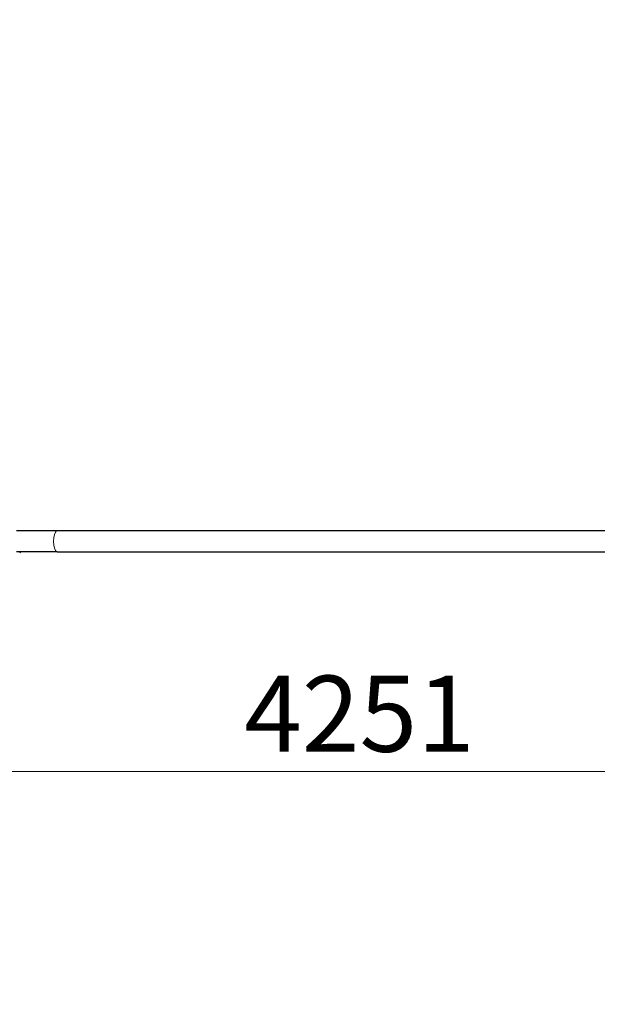
# Model space of a CAD drawing. Units: millimetres. Extents: x 3319 to 11804, y 704 to 8675.
# Drawn here: x 6163 to 7491, y 4886 to 7150 of the extents above; entities that cross this region are included whole.
import ezdxf

# ---------------------------------------------------------------- set-up
doc = ezdxf.new("R2010")
doc.units = ezdxf.units.MM
doc.header["$LTSCALE"] = 50
for name, color, linetype, lineweight in [('Widoczne (ISO)', 7, 'Continuous', 25), ('Widoczne wąskie (ISO)', 7, 'Continuous', 15), ('Wymiar (ISO)', 116, 'Continuous', 18)]:
    doc.layers.add(name, color=color, linetype=linetype, lineweight=lineweight)
doc.styles.add('Tekst etykiety (ISO)', font='tahoma.ttf')
doc.dimstyles.new('Domyślne (ISO)', dxfattribs={"dimscale": 50, "dimtxt": 3.5, "dimasz": 2.5, "dimexe": 3.175, "dimexo": 0, "dimgap": 0.762, "dimtad": 1, "dimtoh": 1, "dimdec": 0, "dimrnd": 1e-08, "dimzin": 0, "dimtxsty": 'Tekst etykiety (ISO)', "dimcen": 0.09, "dimdle": 10, "dimclrd": 256, "dimclre": 256, "dimclrt": 256, "dimadec": 0, "dimazin": 0, "dimtfac": 0.714286, "dimtdec": 0, "dimtmove": 0, "dimatfit": 3, "dimfxl": 0, "dimtolj": 1, "dimtzin": 0, "dimlwd": -1, "dimlwe": -1, "dimarcsym": 0})

# ---------------------------------------------------------------- blocks, each defined once
blk = doc.blocks.new('*D5')
at = {"layer": 'Defpoints', "color": 0}
for p in [(3318.7, 7142.2), (10569.7, 7150.5), (10569.7, 3350.5)]:
    blk.add_point(p, dxfattribs=at)
at = {"layer": 'Wymiar (ISO)'}
for p, q in [((3318.7, 7142.2), (3318.7, 3191.7)), ((10569.7, 7150.5), (10569.7, 3191.7)), ((3443.7, 3350.5), (10444.7, 3350.5))]:
    blk.add_line(p, q, dxfattribs=at)
for points in [[(3443.7, 3371.3), (3443.7, 3329.7), (3318.7, 3350.5)], [(10444.7, 3371.3), (10444.7, 3329.7), (10569.7, 3350.5)]]:
    blk.add_solid(points, dxfattribs=at)
at = {"layer": 'Wymiar (ISO)', "insert": (6944.2, 3570.9), "char_height": 175, "attachment_point": 2, "style": 'Tekst etykiety (ISO)'}
blk.add_mtext('\\A1;7251', dxfattribs=at)
blk = doc.blocks.new('*D8')
at = {"layer": 'Defpoints', "color": 0}
for p in [(4818.7, 7142.2), (9069.7, 7150.5), (4818.7, 5421.6)]:
    blk.add_point(p, dxfattribs=at)
at = {"layer": 'Wymiar (ISO)'}
for p, q in [((4818.7, 7142.2), (4818.7, 5262.9)), ((9069.7, 7150.5), (9069.7, 5262.9)), ((8944.7, 5421.6), (4943.7, 5421.6))]:
    blk.add_line(p, q, dxfattribs=at)
for points in [[(4943.7, 5442.5), (4943.7, 5400.8), (4818.7, 5421.6)], [(8944.7, 5442.5), (8944.7, 5400.8), (9069.7, 5421.6)]]:
    blk.add_solid(points, dxfattribs=at)
at = {"layer": 'Wymiar (ISO)', "insert": (6944.2, 5642), "char_height": 175, "attachment_point": 2, "style": 'Tekst etykiety (ISO)'}
blk.add_mtext('\\A1;4251', dxfattribs=at)

msp = doc.modelspace()

# ---------------------------------------------------------------- linework, layer by layer
at = {"layer": 'Widoczne (ISO)'}
for p, q in [((6249, 5975), (6155.1, 5975)), ((7647.7, 5975), (6249, 5975)), ((6249, 5926.7), (6155.1, 5926.7)), ((6249, 5926.7), (7647.7, 5926.7))]:
    msp.add_line(p, q, dxfattribs=at)
msp.add_arc((6148.6, 5945), 25, 304.8069, 312.9457, dxfattribs=at)
at = {"layer": 'Widoczne wąskie (ISO)'}
msp.add_ellipse((6249, 5950.9), major_axis=(0, 24.2), ratio=0.34202, start_param=0.15708, end_param=2.984513, dxfattribs=at)

# ---------------------------------------------------------------- dimensions: what is measured, and where the dimension line sits
at = {"layer": 'Wymiar (ISO)'}
for base, p1, p2, picture, middle in [((10569.7, 3350.5), (3318.7, 7142.2), (10569.7, 7150.5), '*D5', (6944.2, 3350.5)), ((4818.7, 5421.6), (9069.7, 7150.5), (4818.7, 7142.2), '*D8', (6944.2, 5421.6))]:
    dim = msp.add_linear_dim(base=base, p1=p1, p2=p2, angle=180, dimstyle='Domyślne (ISO)', override={"dimtoh": 0, "dimdec": 0, "dimtp": 0, "dimtm": 0, "dimtdec": 0, "dimtofl": 0, "dimatfit": 1}, dxfattribs=at)
    dim.commit()
    dim.dimension.update_dxf_attribs({"geometry": picture, "text_midpoint": middle, "dimtype": 160})

doc.saveas('drawing.dxf')
